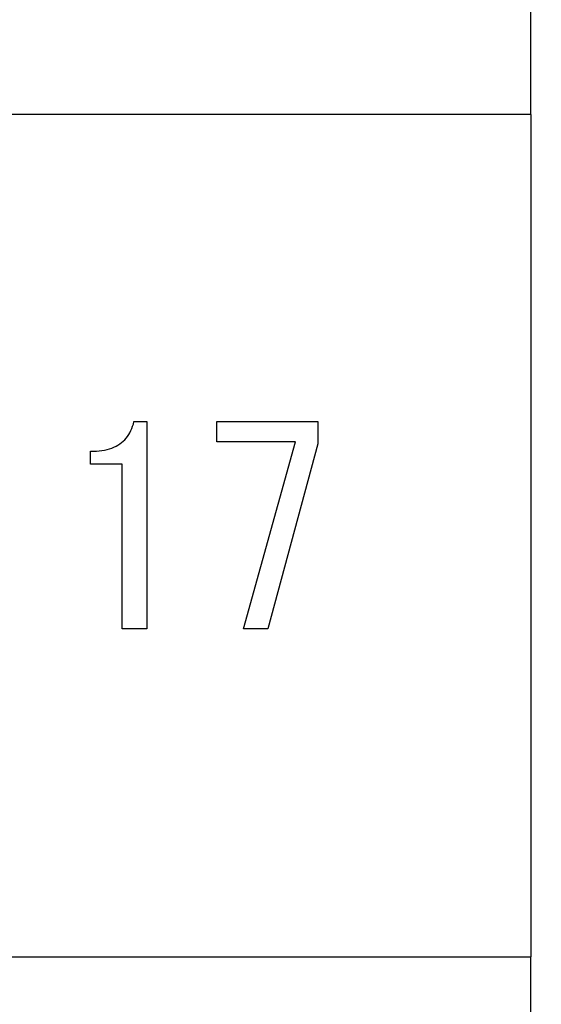
# Model space of a CAD drawing. Extents: x 28 to 396, y 16 to 260.
# Drawn here: x 382 to 385, y 203 to 211 of the extents above; entities that cross this region are included whole.
import ezdxf

# ---------------------------------------------------------------- set-up
doc = ezdxf.new("R2010")
doc.units = 0
doc.header["$LTSCALE"] = 0.2
doc.layers.get('0').update_dxf_attribs({"linetype": 'CONTINUOUS'})
doc.layers.get('DEFPOINTS').update_dxf_attribs({"linetype": 'CONTINUOUS'})
doc.layers.add('画層1', color=7, linetype='CONTINUOUS')
doc.styles.add('STYLE1', font='txt', dxfattribs={"height": 2.5})
doc.dimstyles.get("Standard").update_dxf_attribs({"dimtxt": 0.18, "dimasz": 0.18, "dimexe": 0.18, "dimexo": 0.0625, "dimgap": 0.09, "dimtad": 0, "dimtih": 1, "dimtoh": 1, "dimzin": 0, "dimcen": 0.09, "dimazin": 3, "dimtfac": 1, "dimtofl": 0, "dimtmove": 0, "dimatfit": 3})

# ---------------------------------------------------------------- blocks, each defined once
blk = doc.blocks.new('_OPEN30')
at = {"color": 0, "linetype": 'BYBLOCK'}
for p, q in [((-1, 0.2679), (0, 0)), ((0, 0), (-1, -0.2679)), ((0, 0), (-1, 0))]:
    blk.add_line(p, q, dxfattribs=at)
blk = doc.blocks.new('*D172')
at = {"layer": 'DEFPOINTS', "color": 0}
for p in [(385.3, 241.8), (385.3, 150.2), (394.5, 150.2)]:
    blk.add_point(p, dxfattribs=at)
at = {"layer": '画層1', "color": 0}
for p, q in [((385.925, 241.8), (395.75, 241.8)), ((394.5, 240.3), (394.5, 151.7)), ((385.925, 150.2), (395.75, 150.2))]:
    blk.add_line(p, q, dxfattribs=at)
at = {"layer": '画層1', "color": 0, "xscale": 1.5, "yscale": 1.5, "zscale": 1.5}
for p, rotation in [((394.5, 241.8), 90), ((394.5, 150.2), 270)]:
    blk.add_blockref('_OPEN30', p, dxfattribs=dict(at, rotation=rotation))
at = {"layer": '画層1', "color": 0, "style": 'STYLE1'}
blk.add_text('91.6', height=2.5, dxfattribs=at).set_placement((387.625, 191.575))

msp = doc.modelspace()

# ---------------------------------------------------------------- linework, layer by layer
at = {"layer": '画層1', "color": 3}
for p, q in [((385.3, 209.85), (385.3, 210.95)), ((384.8, 209.85), (294.2, 209.85)), ((385.3, 209.85), (384.8, 209.85)), ((385.3, 209.85), (385.3, 203.75)), ((294.2, 203.75), (384.8, 203.75)), ((384.8, 203.75), (385.3, 203.75)), ((385.3, 202.65), (385.3, 203.75))]:
    msp.add_line(p, q, dxfattribs=at)
at = {"layer": '画層1', "color": 1}
for p, q in [((382.4267, 207.6268), (382.519, 207.6268)), ((382.519, 207.6268), (382.519, 206.1268)), ((383.0267, 207.4806), (383.0267, 207.6268)), ((383.0267, 207.6268), (383.7574, 207.6268)), ((383.7574, 207.6268), (383.7574, 207.4653)), ((383.5959, 207.4806), (383.0267, 207.4806)), ((383.219, 206.1268), (383.5959, 207.4806)), ((383.7574, 207.4653), (383.3959, 206.1268)), ((382.1113, 207.3191), (382.1113, 207.4114)), ((382.3421, 207.3191), (382.1113, 207.3191)), ((382.3421, 206.1268), (382.3421, 207.3191)), ((382.519, 206.1268), (382.3421, 206.1268)), ((383.3959, 206.1268), (383.219, 206.1268))]:
    msp.add_line(p, q, dxfattribs=at)
at = {"layer": '画層1', "color": 1, "flags": 128}
msp.add_lwpolyline([(382.1113, 207.4114), (382.1333, 207.4118), (382.1546, 207.4129), (382.1751, 207.4148), (382.1948, 207.4174), (382.2138, 207.4208), (382.232, 207.4249), (382.2494, 207.4297), (382.266, 207.4353), (382.2818, 207.4417), (382.2969, 207.4488), (382.3112, 207.4567), (382.3247, 207.4653), (382.3375, 207.4746), (382.3495, 207.4847), (382.3607, 207.4956), (382.3711, 207.5071), (382.3808, 207.5195), (382.3897, 207.5326), (382.3978, 207.5464), (382.4051, 207.561), (382.4116, 207.5763), (382.4174, 207.5924), (382.4224, 207.6092), (382.4267, 207.6268)], dxfattribs=at)

# ---------------------------------------------------------------- dimensions: what is measured, and where the dimension line sits
at = {"layer": '画層1', "color": 1}
dim = msp.add_linear_dim(base=(394.5, 150.2), p1=(385.3, 241.8), p2=(385.3, 150.2), angle=90, dimstyle='Standard', override={"dimblk1": 'OPEN30', "dimblk2": 'OPEN30'}, dxfattribs=at)
dim.commit()
dim.dimension.update_dxf_attribs({"geometry": '*D172', "text_midpoint": (392.625, 196)})

doc.saveas('drawing.dxf')
